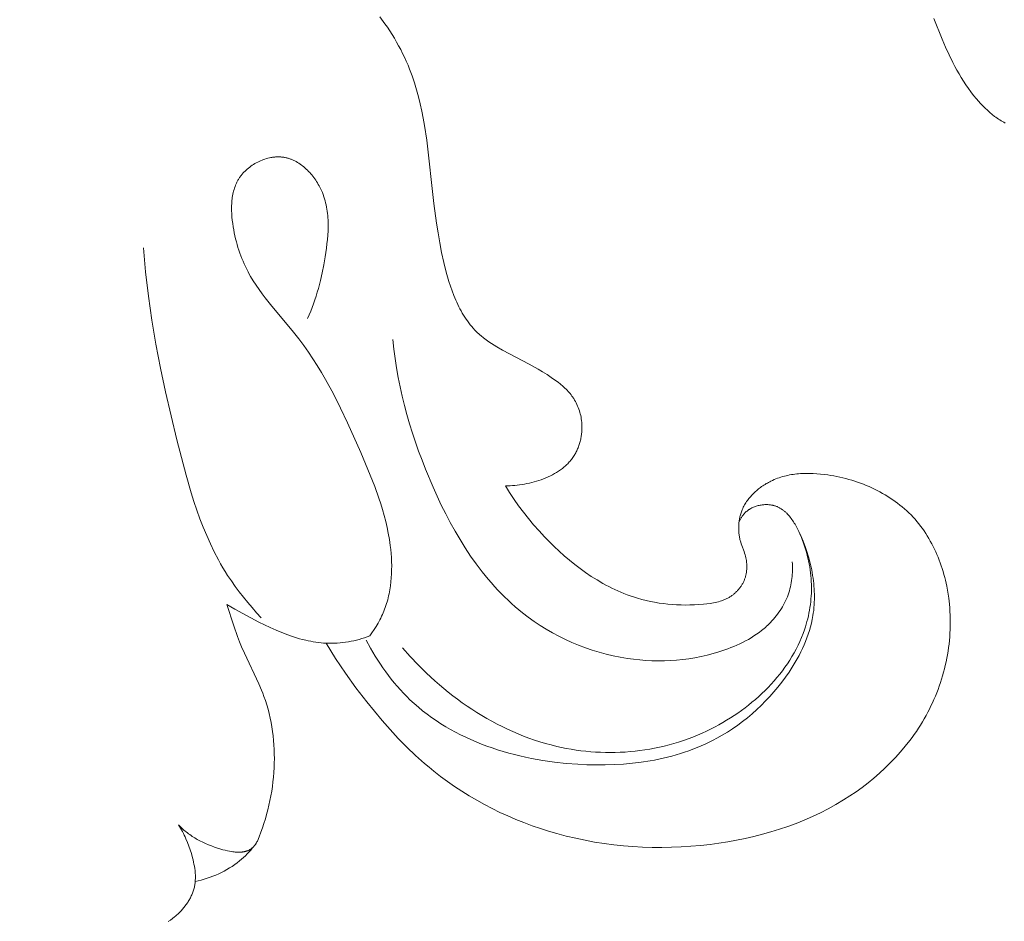
# Model space of a CAD drawing. Units: millimetres. Extents: x 6064 to 13790, y -4250 to -938.
# Drawn here: x 7641 to 7673, y -1886 to -1856 of the extents above; entities that cross this region are included whole.
import ezdxf
from ezdxf import colors
from ezdxf.entities.mleader import LeaderData, LeaderLine
from ezdxf.math import Vec2, Vec3

# ---------------------------------------------------------------- set-up
doc = ezdxf.new("R2010")
doc.units = ezdxf.units.MM
doc.layers.get('0').update_dxf_attribs({"lineweight": 13})
doc.styles.get("Standard").update_dxf_attribs({"font": 'ARIALNI.TTF'})

# ---------------------------------------------------------------- blocks, each defined once
blk = doc.blocks.new('n5')
for points in [[(30.101, -65.474), (30.057, -65.45), (30.014, -65.426), (29.971, -65.4), (29.929, -65.374), (29.887, -65.346), (29.845, -65.318), (29.804, -65.289), (29.763, -65.259), (29.683, -65.196), (29.605, -65.131), (29.529, -65.062), (29.454, -64.992), (29.381, -64.919), (29.31, -64.845), (29.242, -64.769), (29.175, -64.691), (29.085, -64.582), (28.999, -64.471), (28.916, -64.358), (28.837, -64.244), (28.76, -64.127), (28.687, -64.01), (28.616, -63.891), (28.548, -63.771), (28.483, -63.649), (28.419, -63.527), (28.298, -63.279), (28.183, -63.029), (28.073, -62.776), (27.802, -62.107)], [(9.959, -62.048), (10.125, -62.275), (10.204, -62.39), (10.281, -62.507), (10.356, -62.625), (10.429, -62.743), (10.499, -62.864), (10.567, -62.985), (10.633, -63.107), (10.695, -63.231), (10.756, -63.356), (10.814, -63.481), (10.869, -63.608), (10.921, -63.736), (10.963, -63.845), (11.003, -63.955), (11.078, -64.177), (11.146, -64.401), (11.208, -64.628), (11.263, -64.856), (11.313, -65.086), (11.359, -65.318), (11.4, -65.551), (11.471, -66.021), (11.706, -68.066), (11.789, -68.696), (11.837, -69.012), (11.892, -69.327), (11.953, -69.645), (12.024, -69.964), (12.1, -70.272), (12.143, -70.426), (12.188, -70.579), (12.237, -70.731), (12.289, -70.882), (12.346, -71.03), (12.406, -71.175), (12.438, -71.247), (12.471, -71.318), (12.506, -71.388), (12.541, -71.457), (12.578, -71.525), (12.616, -71.592), (12.656, -71.658), (12.696, -71.723), (12.738, -71.786), (12.782, -71.849), (12.827, -71.91), (12.874, -71.97), (12.922, -72.028), (12.972, -72.085), (13.023, -72.14), (13.076, -72.194), (13.112, -72.229), (13.15, -72.263), (13.187, -72.297), (13.226, -72.33), (13.305, -72.394), (13.386, -72.456), (13.47, -72.515), (13.555, -72.573), (13.642, -72.629), (13.731, -72.683), (13.912, -72.787), (14.767, -73.237), (15.06, -73.4), (15.204, -73.486), (15.346, -73.574), (15.485, -73.667), (15.622, -73.765), (15.7, -73.824), (15.777, -73.884), (15.851, -73.947), (15.888, -73.98), (15.923, -74.013), (15.958, -74.047), (15.993, -74.081), (16.026, -74.116), (16.059, -74.152), (16.09, -74.189), (16.12, -74.227), (16.15, -74.265), (16.178, -74.304), (16.193, -74.327), (16.208, -74.349), (16.236, -74.395), (16.262, -74.441), (16.288, -74.489), (16.311, -74.537), (16.333, -74.587), (16.353, -74.637), (16.372, -74.688), (16.389, -74.739), (16.405, -74.791), (16.419, -74.844), (16.431, -74.897), (16.442, -74.951), (16.451, -75.005), (16.458, -75.059), (16.464, -75.113), (16.467, -75.15), (16.469, -75.186), (16.47, -75.222), (16.471, -75.258), (16.471, -75.295), (16.47, -75.331), (16.468, -75.367), (16.466, -75.403), (16.463, -75.44), (16.459, -75.476), (16.455, -75.512), (16.45, -75.548), (16.444, -75.584), (16.437, -75.619), (16.43, -75.655), (16.422, -75.69), (16.414, -75.725), (16.404, -75.76), (16.394, -75.794), (16.383, -75.829), (16.372, -75.863), (16.36, -75.897), (16.347, -75.93), (16.333, -75.963), (16.319, -75.996), (16.304, -76.028), (16.288, -76.06), (16.272, -76.092), (16.255, -76.123), (16.237, -76.154), (16.219, -76.184), (16.199, -76.214), (16.179, -76.245), (16.157, -76.275), (16.134, -76.305), (16.111, -76.334), (16.087, -76.362), (16.063, -76.39), (16.038, -76.418), (16.012, -76.445), (15.985, -76.471), (15.958, -76.497), (15.931, -76.522), (15.902, -76.547), (15.873, -76.572), (15.844, -76.595), (15.814, -76.618), (15.783, -76.641), (15.752, -76.663), (15.721, -76.685), (15.689, -76.706), (15.656, -76.727), (15.59, -76.766), (15.522, -76.804), (15.453, -76.839), (15.382, -76.873), (15.31, -76.904), (15.236, -76.934), (15.162, -76.962), (15.086, -76.987), (15.01, -77.011), (14.933, -77.033), (14.856, -77.053), (14.778, -77.072), (14.7, -77.088), (14.622, -77.103), (14.543, -77.116), (14.465, -77.127), (14.387, -77.136), (14.309, -77.144), (14.232, -77.15), (14.155, -77.154), (14.079, -77.157), (14.004, -77.158)], [(7.632, -71.769), (7.685, -71.652), (7.736, -71.533), (7.783, -71.413), (7.828, -71.293), (7.87, -71.171), (7.91, -71.049), (7.947, -70.925), (7.983, -70.801), (8.047, -70.55), (8.104, -70.296), (8.155, -70.039), (8.2, -69.78), (8.242, -69.501), (8.259, -69.362), (8.275, -69.222), (8.286, -69.081), (8.294, -68.941), (8.298, -68.802), (8.298, -68.732), (8.296, -68.662), (8.294, -68.593), (8.29, -68.524), (8.284, -68.455), (8.277, -68.386), (8.269, -68.317), (8.258, -68.249), (8.247, -68.181), (8.233, -68.113), (8.217, -68.046), (8.2, -67.979), (8.18, -67.912), (8.159, -67.846), (8.135, -67.78), (8.11, -67.715), (8.082, -67.65), (8.052, -67.585), (8.029, -67.539), (8.004, -67.493), (7.979, -67.448), (7.952, -67.403), (7.925, -67.359), (7.896, -67.315), (7.866, -67.272), (7.835, -67.23), (7.804, -67.188), (7.771, -67.147), (7.737, -67.107), (7.702, -67.068), (7.666, -67.03), (7.63, -66.993), (7.592, -66.957), (7.554, -66.922), (7.515, -66.888), (7.475, -66.856), (7.434, -66.825), (7.393, -66.795), (7.35, -66.767), (7.307, -66.741), (7.264, -66.716), (7.242, -66.704), (7.219, -66.693), (7.197, -66.682), (7.174, -66.671), (7.152, -66.661), (7.129, -66.651), (7.106, -66.642), (7.083, -66.633), (7.059, -66.625), (7.036, -66.617), (7.012, -66.61), (6.988, -66.603), (6.964, -66.597), (6.94, -66.591), (6.916, -66.586), (6.892, -66.582), (6.868, -66.577), (6.843, -66.574), (6.819, -66.571), (6.796, -66.568), (6.772, -66.566), (6.748, -66.565), (6.724, -66.564), (6.699, -66.564), (6.675, -66.564), (6.651, -66.564), (6.627, -66.565), (6.602, -66.567), (6.578, -66.569), (6.553, -66.571), (6.529, -66.574), (6.505, -66.577), (6.48, -66.581), (6.456, -66.585), (6.407, -66.595), (6.359, -66.606), (6.31, -66.619), (6.262, -66.634), (6.215, -66.65), (6.167, -66.668), (6.121, -66.687), (6.074, -66.708), (6.029, -66.73), (5.984, -66.753), (5.94, -66.778), (5.896, -66.804), (5.854, -66.832), (5.812, -66.861), (5.771, -66.891), (5.732, -66.922), (5.694, -66.954), (5.656, -66.987), (5.62, -67.021), (5.586, -67.057), (5.553, -67.093), (5.537, -67.111), (5.521, -67.13), (5.506, -67.149), (5.491, -67.168), (5.476, -67.187), (5.462, -67.207), (5.447, -67.228), (5.433, -67.249), (5.419, -67.271), (5.406, -67.293), (5.393, -67.315), (5.381, -67.337), (5.369, -67.359), (5.358, -67.382), (5.347, -67.405), (5.336, -67.428), (5.326, -67.451), (5.316, -67.474), (5.298, -67.521), (5.281, -67.569), (5.265, -67.618), (5.252, -67.667), (5.239, -67.716), (5.229, -67.766), (5.219, -67.817), (5.211, -67.868), (5.204, -67.919), (5.198, -67.971), (5.194, -68.023), (5.19, -68.076), (5.188, -68.128), (5.187, -68.181), (5.187, -68.234), (5.188, -68.287), (5.192, -68.394), (5.2, -68.5), (5.211, -68.607), (5.224, -68.713), (5.24, -68.818), (5.257, -68.916), (5.275, -69.012), (5.295, -69.108), (5.317, -69.203), (5.341, -69.297), (5.366, -69.389), (5.393, -69.481), (5.422, -69.572), (5.452, -69.662), (5.485, -69.751), (5.519, -69.839), (5.555, -69.926), (5.593, -70.012), (5.632, -70.098), (5.674, -70.182), (5.717, -70.265), (5.757, -70.338), (5.798, -70.411), (5.885, -70.554), (5.976, -70.694), (6.071, -70.833), (6.17, -70.969), (6.272, -71.104), (6.484, -71.37), (7.141, -72.159), (7.353, -72.427), (7.51, -72.637), (7.661, -72.85), (7.806, -73.067), (7.947, -73.286), (8.082, -73.509), (8.213, -73.734), (8.464, -74.191), (8.7, -74.656), (8.925, -75.128), (9.351, -76.085), (9.655, -76.813), (9.797, -77.18), (9.929, -77.55), (9.99, -77.737), (10.047, -77.924), (10.101, -78.113), (10.15, -78.303), (10.194, -78.495), (10.234, -78.687), (10.268, -78.882), (10.296, -79.078), (10.311, -79.208), (10.324, -79.338), (10.333, -79.469), (10.34, -79.6), (10.343, -79.731), (10.342, -79.862), (10.339, -79.993), (10.331, -80.123), (10.319, -80.253), (10.304, -80.382), (10.284, -80.511), (10.272, -80.574), (10.26, -80.638), (10.246, -80.701), (10.231, -80.764), (10.214, -80.826), (10.197, -80.889), (10.178, -80.95), (10.159, -81.012), (10.137, -81.073), (10.115, -81.133), (10.093, -81.19), (10.069, -81.247), (10.044, -81.303), (10.018, -81.359), (9.991, -81.415), (9.963, -81.469), (9.905, -81.578), (9.842, -81.684), (9.776, -81.788), (9.707, -81.891), (9.636, -81.99)], [(6.137, -81.406), (5.99, -81.245), (5.846, -81.082), (5.705, -80.916), (5.567, -80.747), (5.434, -80.575), (5.304, -80.4), (5.18, -80.222), (5.06, -80.041), (4.983, -79.918), (4.908, -79.794), (4.835, -79.668), (4.765, -79.542), (4.63, -79.285), (4.504, -79.024), (4.385, -78.758), (4.274, -78.489), (4.168, -78.217), (4.069, -77.942), (3.975, -77.664), (3.886, -77.384), (3.721, -76.819), (3.424, -75.676), (3.062, -74.135), (2.898, -73.365), (2.75, -72.594), (2.619, -71.822), (2.508, -71.047), (2.419, -70.27), (2.354, -69.488)], [(10.378, -72.447), (10.412, -72.753), (10.454, -73.058), (10.501, -73.362), (10.556, -73.665), (10.617, -73.966), (10.684, -74.267), (10.757, -74.566), (10.836, -74.864), (10.922, -75.161), (11.013, -75.457), (11.11, -75.751), (11.212, -76.044), (11.32, -76.336), (11.434, -76.626), (11.676, -77.202), (11.807, -77.491), (11.942, -77.777), (12.084, -78.06), (12.231, -78.341), (12.384, -78.617), (12.545, -78.889), (12.711, -79.157), (12.885, -79.419), (13.066, -79.675), (13.255, -79.924), (13.451, -80.166), (13.553, -80.285), (13.656, -80.401), (13.761, -80.515), (13.869, -80.627), (13.978, -80.737), (14.09, -80.845), (14.204, -80.95), (14.321, -81.053), (14.439, -81.153), (14.56, -81.251), (14.743, -81.391), (14.931, -81.525), (15.124, -81.653), (15.321, -81.775), (15.523, -81.891), (15.728, -82), (15.936, -82.103), (16.148, -82.199), (16.364, -82.289), (16.582, -82.371), (16.802, -82.447), (17.025, -82.516), (17.25, -82.577), (17.477, -82.631), (17.705, -82.678), (17.935, -82.717), (18.132, -82.744), (18.33, -82.766), (18.529, -82.782), (18.727, -82.792), (18.926, -82.796), (19.125, -82.794), (19.323, -82.787), (19.521, -82.773), (19.719, -82.754), (19.915, -82.728), (20.111, -82.696), (20.306, -82.658), (20.5, -82.614), (20.692, -82.563), (20.882, -82.506), (21.071, -82.443), (21.169, -82.407), (21.266, -82.37), (21.363, -82.33), (21.459, -82.289), (21.553, -82.245), (21.647, -82.2), (21.739, -82.152), (21.83, -82.102), (21.919, -82.049), (22.007, -81.994), (22.093, -81.937), (22.177, -81.877), (22.259, -81.815), (22.339, -81.749), (22.378, -81.716), (22.417, -81.681), (22.455, -81.646), (22.492, -81.611), (22.542, -81.56), (22.591, -81.509), (22.639, -81.456), (22.685, -81.402), (22.73, -81.346), (22.773, -81.29), (22.815, -81.232), (22.855, -81.173), (22.894, -81.113), (22.93, -81.052), (22.965, -80.99), (22.998, -80.927), (23.03, -80.864), (23.059, -80.799), (23.086, -80.733), (23.111, -80.667), (23.133, -80.603), (23.152, -80.539), (23.17, -80.475), (23.186, -80.41), (23.201, -80.344), (23.213, -80.278), (23.224, -80.212), (23.232, -80.146), (23.24, -80.079), (23.245, -80.012), (23.249, -79.945), (23.251, -79.878), (23.251, -79.811), (23.25, -79.744), (23.247, -79.678), (23.243, -79.611)], [(14.004, -77.158), (14.141, -77.377), (14.283, -77.593), (14.432, -77.804), (14.588, -78.011), (14.749, -78.214), (14.916, -78.413), (15.088, -78.608), (15.266, -78.799), (15.419, -78.956), (15.576, -79.11), (15.736, -79.261), (15.9, -79.408), (16.067, -79.551), (16.238, -79.69), (16.412, -79.823), (16.59, -79.951), (16.771, -80.074), (16.956, -80.19), (17.143, -80.3), (17.238, -80.352), (17.334, -80.403), (17.431, -80.452), (17.528, -80.499), (17.626, -80.544), (17.725, -80.587), (17.825, -80.628), (17.925, -80.666), (18.027, -80.703), (18.129, -80.738), (18.263, -80.78), (18.399, -80.818), (18.536, -80.852), (18.674, -80.883), (18.813, -80.91), (18.953, -80.933), (19.094, -80.953), (19.235, -80.969), (19.377, -80.981), (19.52, -80.99), (19.663, -80.995), (19.806, -80.997), (19.95, -80.996), (20.094, -80.991), (20.238, -80.983), (20.382, -80.971), (20.491, -80.96), (20.6, -80.946), (20.654, -80.938), (20.708, -80.928), (20.761, -80.918), (20.814, -80.906), (20.866, -80.892), (20.918, -80.878), (20.969, -80.861), (20.994, -80.852), (21.02, -80.843), (21.044, -80.833), (21.069, -80.823), (21.094, -80.812), (21.118, -80.801), (21.142, -80.789), (21.166, -80.777), (21.189, -80.764), (21.213, -80.75), (21.234, -80.737), (21.255, -80.724), (21.276, -80.71), (21.296, -80.695), (21.317, -80.68), (21.337, -80.665), (21.356, -80.649), (21.376, -80.633), (21.395, -80.617), (21.414, -80.6), (21.432, -80.582), (21.45, -80.564), (21.468, -80.546), (21.485, -80.528), (21.502, -80.509), (21.519, -80.489), (21.535, -80.47), (21.55, -80.45), (21.566, -80.43), (21.581, -80.409), (21.595, -80.388), (21.609, -80.367), (21.622, -80.345), (21.635, -80.324), (21.648, -80.302), (21.66, -80.279), (21.671, -80.257), (21.682, -80.234), (21.692, -80.211), (21.702, -80.188), (21.711, -80.164), (21.72, -80.141), (21.727, -80.118), (21.735, -80.095), (21.741, -80.072), (21.747, -80.048), (21.753, -80.025), (21.758, -80.001), (21.762, -79.978), (21.766, -79.954), (21.77, -79.93), (21.773, -79.906), (21.775, -79.882), (21.777, -79.858), (21.779, -79.834), (21.78, -79.81), (21.781, -79.785), (21.781, -79.761), (21.781, -79.737), (21.78, -79.713), (21.779, -79.689), (21.777, -79.664), (21.775, -79.64), (21.772, -79.616), (21.766, -79.568), (21.758, -79.521), (21.749, -79.473), (21.738, -79.426), (21.725, -79.38), (21.709, -79.329), (21.692, -79.278), (21.618, -79.077), (21.601, -79.027), (21.585, -78.976), (21.576, -78.945), (21.568, -78.914), (21.56, -78.884), (21.554, -78.852), (21.547, -78.821), (21.542, -78.79), (21.537, -78.758), (21.532, -78.726), (21.528, -78.694), (21.525, -78.662), (21.522, -78.63), (21.521, -78.598), (21.519, -78.566), (21.519, -78.534), (21.519, -78.502), (21.519, -78.469), (21.52, -78.437), (21.522, -78.405), (21.525, -78.373), (21.528, -78.341), (21.532, -78.309), (21.536, -78.277), (21.541, -78.245), (21.547, -78.213), (21.554, -78.182), (21.561, -78.15), (21.568, -78.119), (21.577, -78.088), (21.586, -78.058), (21.596, -78.027), (21.606, -77.997), (21.617, -77.967), (21.633, -77.928), (21.65, -77.889), (21.668, -77.85), (21.687, -77.812), (21.708, -77.775), (21.729, -77.738), (21.751, -77.702), (21.775, -77.666), (21.799, -77.631), (21.824, -77.597), (21.851, -77.563), (21.878, -77.53), (21.906, -77.497), (21.934, -77.465), (21.964, -77.434), (21.994, -77.403), (22.025, -77.373), (22.057, -77.344), (22.089, -77.315), (22.122, -77.287), (22.155, -77.26), (22.189, -77.233), (22.224, -77.207), (22.259, -77.182), (22.295, -77.157), (22.331, -77.133), (22.368, -77.11), (22.405, -77.088), (22.442, -77.067), (22.48, -77.046), (22.518, -77.026), (22.556, -77.007), (22.609, -76.982), (22.662, -76.958), (22.716, -76.936), (22.77, -76.916), (22.825, -76.896), (22.88, -76.878), (22.935, -76.862), (22.991, -76.847), (23.047, -76.833), (23.104, -76.82), (23.16, -76.809), (23.217, -76.798), (23.275, -76.789), (23.332, -76.782), (23.39, -76.775), (23.448, -76.769), (23.506, -76.765), (23.564, -76.761), (23.681, -76.757), (23.799, -76.757), (23.917, -76.761), (24.035, -76.768), (24.153, -76.778), (24.272, -76.791), (24.39, -76.807), (24.487, -76.823), (24.585, -76.84), (24.682, -76.859), (24.779, -76.879), (24.875, -76.902), (24.971, -76.926), (25.067, -76.952), (25.162, -76.979), (25.256, -77.009), (25.349, -77.04), (25.442, -77.073), (25.534, -77.108), (25.626, -77.144), (25.716, -77.183), (25.805, -77.222), (25.894, -77.264), (25.981, -77.308), (26.068, -77.353), (26.153, -77.4), (26.237, -77.448), (26.32, -77.499), (26.401, -77.551), (26.481, -77.605), (26.56, -77.66), (26.638, -77.718), (26.714, -77.777), (26.788, -77.837), (26.861, -77.9), (26.932, -77.964), (27.001, -78.03), (27.069, -78.097), (27.135, -78.167), (27.199, -78.237), (27.261, -78.309), (27.321, -78.382), (27.379, -78.458), (27.435, -78.534), (27.49, -78.612), (27.543, -78.691), (27.594, -78.772), (27.643, -78.854), (27.691, -78.937), (27.737, -79.022), (27.781, -79.107), (27.823, -79.194), (27.864, -79.281), (27.903, -79.37), (27.94, -79.459), (27.976, -79.549), (28.009, -79.64), (28.042, -79.732), (28.072, -79.825), (28.101, -79.918), (28.128, -80.011), (28.153, -80.106), (28.176, -80.201), (28.198, -80.296), (28.219, -80.392), (28.254, -80.584), (28.283, -80.777), (28.306, -80.971), (28.316, -81.088), (28.324, -81.205), (28.329, -81.322), (28.333, -81.439), (28.334, -81.556), (28.333, -81.673), (28.329, -81.789), (28.323, -81.906), (28.315, -82.022), (28.305, -82.138), (28.293, -82.253), (28.278, -82.369), (28.261, -82.484), (28.242, -82.598), (28.221, -82.713), (28.198, -82.826), (28.173, -82.94), (28.146, -83.052), (28.116, -83.164), (28.085, -83.276), (28.051, -83.387), (28.016, -83.497), (27.978, -83.606), (27.939, -83.715), (27.897, -83.823), (27.854, -83.931), (27.809, -84.037), (27.761, -84.142), (27.712, -84.247), (27.661, -84.351), (27.608, -84.453), (27.554, -84.555), (27.495, -84.659), (27.434, -84.762), (27.372, -84.865), (27.307, -84.966), (27.241, -85.065), (27.173, -85.164), (27.103, -85.261), (27.032, -85.357), (26.884, -85.546), (26.729, -85.73), (26.569, -85.908), (26.402, -86.082), (26.231, -86.25), (26.053, -86.413), (25.871, -86.57), (25.685, -86.722), (25.494, -86.869), (25.299, -87.01), (25.1, -87.145), (24.897, -87.274), (24.652, -87.42), (24.403, -87.558), (24.149, -87.688), (23.892, -87.81), (23.631, -87.924), (23.367, -88.03), (23.1, -88.129), (22.83, -88.22), (22.558, -88.304), (22.283, -88.382), (22.006, -88.452), (21.727, -88.515), (21.447, -88.572), (21.166, -88.623), (20.883, -88.667), (20.6, -88.705), (20.29, -88.739), (19.979, -88.767), (19.668, -88.787), (19.357, -88.8), (19.046, -88.805), (18.734, -88.803), (18.424, -88.793), (18.113, -88.776), (17.804, -88.751), (17.495, -88.719), (17.187, -88.679), (16.88, -88.631), (16.574, -88.575), (16.27, -88.511), (15.968, -88.439), (15.667, -88.36), (15.398, -88.281), (15.131, -88.196), (14.866, -88.104), (14.603, -88.006), (14.342, -87.901), (14.084, -87.791), (13.829, -87.674), (13.577, -87.55), (13.328, -87.421), (13.083, -87.285), (12.842, -87.144), (12.604, -86.996), (12.37, -86.842), (12.141, -86.682), (11.916, -86.517), (11.696, -86.345), (11.546, -86.223), (11.398, -86.097), (11.109, -85.839), (10.829, -85.571), (10.557, -85.294), (10.293, -85.009), (10.036, -84.718), (9.786, -84.42), (9.543, -84.118), (9.193, -83.66), (8.857, -83.193), (8.538, -82.715), (8.384, -82.472), (8.235, -82.227)], [(21.529, -78.335), (21.537, -78.314), (21.547, -78.293), (21.556, -78.273), (21.566, -78.252), (21.576, -78.232), (21.587, -78.212), (21.598, -78.192), (21.61, -78.173), (21.622, -78.154), (21.635, -78.135), (21.648, -78.116), (21.662, -78.098), (21.676, -78.08), (21.691, -78.063), (21.706, -78.046), (21.721, -78.03), (21.732, -78.019), (21.743, -78.009), (21.754, -77.999), (21.765, -77.989), (21.777, -77.979), (21.788, -77.969), (21.8, -77.96), (21.812, -77.951), (21.824, -77.942), (21.837, -77.933), (21.85, -77.925), (21.862, -77.917), (21.888, -77.901), (21.915, -77.886), (21.943, -77.872), (21.97, -77.858), (21.999, -77.846), (22.028, -77.834), (22.057, -77.823), (22.087, -77.813), (22.116, -77.804), (22.147, -77.796), (22.177, -77.789), (22.208, -77.782), (22.239, -77.777), (22.27, -77.772), (22.301, -77.768), (22.332, -77.766), (22.363, -77.764), (22.394, -77.763), (22.424, -77.763), (22.455, -77.764), (22.485, -77.766), (22.516, -77.768), (22.545, -77.772), (22.575, -77.777), (22.604, -77.782), (22.619, -77.785), (22.633, -77.789), (22.654, -77.794), (22.674, -77.8), (22.694, -77.806), (22.714, -77.813), (22.734, -77.821), (22.753, -77.829), (22.772, -77.837), (22.791, -77.846), (22.81, -77.855), (22.829, -77.864), (22.847, -77.874), (22.865, -77.885), (22.883, -77.896), (22.9, -77.907), (22.918, -77.919), (22.935, -77.931), (22.952, -77.943), (22.969, -77.956), (22.985, -77.97), (23.001, -77.983), (23.018, -77.997), (23.033, -78.011), (23.049, -78.026), (23.065, -78.041), (23.095, -78.072), (23.124, -78.104), (23.153, -78.137), (23.181, -78.172), (23.209, -78.207), (23.235, -78.244), (23.261, -78.281), (23.286, -78.319), (23.31, -78.358), (23.334, -78.398), (23.357, -78.438), (23.38, -78.479), (23.423, -78.563), (23.464, -78.648), (23.502, -78.734), (23.539, -78.821), (23.576, -78.915), (23.61, -79.01), (23.643, -79.104), (23.673, -79.199), (23.701, -79.294), (23.727, -79.389), (23.75, -79.483), (23.771, -79.578), (23.79, -79.673), (23.807, -79.768), (23.821, -79.863), (23.833, -79.957), (23.843, -80.052), (23.851, -80.146), (23.857, -80.24), (23.861, -80.334), (23.862, -80.428), (23.862, -80.521), (23.859, -80.615), (23.854, -80.708), (23.847, -80.8), (23.838, -80.892), (23.827, -80.984), (23.814, -81.076), (23.799, -81.167), (23.782, -81.257), (23.763, -81.348), (23.742, -81.437), (23.719, -81.526), (23.694, -81.615), (23.668, -81.703), (23.639, -81.791), (23.593, -81.919), (23.543, -82.045), (23.489, -82.17), (23.431, -82.294), (23.369, -82.416), (23.304, -82.537), (23.235, -82.656), (23.162, -82.773), (23.086, -82.889), (23.007, -83.003), (22.925, -83.115), (22.839, -83.225), (22.751, -83.334), (22.66, -83.441), (22.566, -83.545), (22.469, -83.648), (22.369, -83.749), (22.267, -83.847), (22.163, -83.944), (22.056, -84.038), (21.947, -84.13), (21.836, -84.22), (21.723, -84.307), (21.608, -84.393), (21.492, -84.476), (21.373, -84.556), (21.253, -84.634), (21.131, -84.71), (21.008, -84.782), (20.884, -84.853), (20.758, -84.921), (20.632, -84.986), (20.486, -85.057), (20.339, -85.124), (20.19, -85.188), (20.041, -85.248), (19.89, -85.305), (19.738, -85.359), (19.586, -85.409), (19.432, -85.455), (19.278, -85.498), (19.123, -85.538), (18.967, -85.574), (18.811, -85.607), (18.654, -85.636), (18.497, -85.662), (18.339, -85.684), (18.181, -85.703), (18.022, -85.719), (17.864, -85.731), (17.705, -85.74), (17.546, -85.745), (17.387, -85.747), (17.228, -85.746), (17.069, -85.741), (16.911, -85.733), (16.753, -85.722), (16.595, -85.707), (16.437, -85.689), (16.28, -85.668), (16.123, -85.643), (15.967, -85.615), (15.812, -85.584), (15.657, -85.55), (15.476, -85.505), (15.297, -85.456), (15.118, -85.402), (14.941, -85.345), (14.765, -85.283), (14.59, -85.217), (14.417, -85.147), (14.245, -85.073), (14.074, -84.995), (13.906, -84.914), (13.738, -84.829), (13.573, -84.741), (13.409, -84.649), (13.247, -84.554), (13.087, -84.456), (12.929, -84.354), (12.772, -84.25), (12.618, -84.142), (12.466, -84.032), (12.315, -83.919), (12.167, -83.803), (12.021, -83.685), (11.878, -83.564), (11.737, -83.44), (11.461, -83.187), (11.195, -82.925), (10.94, -82.656), (10.695, -82.379)], [(9.518, -82.129), (9.662, -82.39), (9.815, -82.648), (9.895, -82.774), (9.978, -82.899), (10.063, -83.023), (10.15, -83.145), (10.239, -83.265), (10.331, -83.384), (10.426, -83.5), (10.522, -83.614), (10.622, -83.726), (10.723, -83.835), (10.827, -83.942), (10.933, -84.046), (11.066, -84.169), (11.202, -84.287), (11.341, -84.402), (11.483, -84.512), (11.629, -84.619), (11.778, -84.721), (11.929, -84.82), (12.084, -84.915), (12.241, -85.006), (12.4, -85.093), (12.562, -85.176), (12.727, -85.256), (12.894, -85.332), (13.062, -85.404), (13.233, -85.473), (13.406, -85.538), (13.58, -85.6), (13.756, -85.658), (13.934, -85.713), (14.113, -85.764), (14.294, -85.812), (14.475, -85.856), (14.658, -85.898), (14.842, -85.935), (15.212, -86.002), (15.584, -86.055), (15.959, -86.097), (16.334, -86.126), (16.63, -86.141), (16.925, -86.148), (17.22, -86.147), (17.513, -86.138), (17.805, -86.121), (18.095, -86.095), (18.383, -86.059), (18.669, -86.015), (18.81, -85.989), (18.951, -85.961), (19.091, -85.93), (19.231, -85.896), (19.369, -85.86), (19.506, -85.822), (19.643, -85.781), (19.778, -85.737), (19.913, -85.691), (20.046, -85.641), (20.178, -85.589), (20.309, -85.535), (20.439, -85.477), (20.567, -85.416), (20.694, -85.353), (20.82, -85.286), (20.991, -85.19), (21.159, -85.088), (21.324, -84.98), (21.487, -84.867), (21.646, -84.749), (21.801, -84.626), (21.953, -84.498), (22.102, -84.366), (22.246, -84.229), (22.387, -84.088), (22.523, -83.942), (22.656, -83.792), (22.784, -83.639), (22.907, -83.481), (23.026, -83.32), (23.14, -83.156), (23.209, -83.051), (23.276, -82.945), (23.341, -82.837), (23.403, -82.729), (23.463, -82.619), (23.52, -82.508), (23.574, -82.396), (23.625, -82.282), (23.673, -82.168), (23.718, -82.053), (23.76, -81.936), (23.798, -81.819), (23.832, -81.7), (23.862, -81.581), (23.888, -81.46), (23.9, -81.4), (23.911, -81.339), (23.923, -81.254), (23.934, -81.168), (23.943, -81.082), (23.95, -80.996), (23.955, -80.91), (23.957, -80.823), (23.958, -80.737), (23.958, -80.65), (23.955, -80.563), (23.95, -80.476), (23.944, -80.389), (23.936, -80.302), (23.926, -80.215), (23.914, -80.128), (23.901, -80.041), (23.886, -79.954), (23.87, -79.868), (23.852, -79.782), (23.833, -79.696), (23.812, -79.611), (23.765, -79.441), (23.714, -79.274), (23.656, -79.108), (23.594, -78.945), (23.527, -78.785), (23.455, -78.629)], [(9.636, -81.99), (9.552, -82.021), (9.468, -82.05), (9.383, -82.077), (9.297, -82.102), (9.211, -82.124), (9.123, -82.145), (9.036, -82.164), (8.948, -82.18), (8.859, -82.194), (8.77, -82.206), (8.681, -82.215), (8.592, -82.222), (8.503, -82.227), (8.414, -82.23), (8.324, -82.229), (8.235, -82.227), (8.152, -82.222), (8.068, -82.215), (7.985, -82.206), (7.902, -82.195), (7.819, -82.181), (7.737, -82.166), (7.655, -82.15), (7.573, -82.131), (7.475, -82.107), (7.378, -82.081), (7.281, -82.052), (7.185, -82.021), (7.089, -81.989), (6.994, -81.955), (6.806, -81.882), (6.619, -81.804), (6.434, -81.721), (6.068, -81.545), (5.805, -81.412), (5.545, -81.275), (5.288, -81.131), (5.036, -80.979)], [(5.036, -80.979), (5.255, -81.67), (5.376, -82.011), (5.442, -82.18), (5.511, -82.347), (5.599, -82.547), (6.067, -83.536), (6.153, -83.737), (6.193, -83.839), (6.231, -83.941), (6.279, -84.077), (6.322, -84.215), (6.362, -84.355), (6.398, -84.495), (6.431, -84.637), (6.46, -84.78), (6.485, -84.923), (6.506, -85.067), (6.524, -85.212), (6.539, -85.357), (6.55, -85.503), (6.558, -85.649), (6.562, -85.796), (6.564, -85.942), (6.561, -86.088), (6.556, -86.234), (6.547, -86.387), (6.535, -86.54), (6.519, -86.692), (6.5, -86.843), (6.478, -86.994), (6.452, -87.145), (6.423, -87.294), (6.39, -87.443), (6.355, -87.591), (6.316, -87.739), (6.274, -87.885), (6.229, -88.03), (6.181, -88.174), (6.13, -88.317), (6.076, -88.459), (6.018, -88.599)], [(3.479, -88.075), (3.513, -88.129), (3.545, -88.184), (3.576, -88.239), (3.606, -88.295), (3.635, -88.351), (3.663, -88.408), (3.69, -88.465), (3.716, -88.523), (3.765, -88.641), (3.81, -88.76), (3.852, -88.882), (3.891, -89.005), (3.928, -89.139), (3.946, -89.206), (3.962, -89.274), (3.976, -89.342), (3.989, -89.41), (4, -89.478), (4.009, -89.547), (4.015, -89.615), (4.018, -89.649), (4.02, -89.683), (4.021, -89.717), (4.022, -89.751), (4.022, -89.785), (4.021, -89.818), (4.019, -89.852), (4.017, -89.885), (4.014, -89.919), (4.011, -89.952), (4.006, -89.985), (4.001, -90.019), (3.995, -90.051), (3.988, -90.084), (3.98, -90.116), (3.971, -90.148), (3.962, -90.18), (3.952, -90.212), (3.941, -90.243), (3.929, -90.274), (3.917, -90.305), (3.904, -90.336), (3.89, -90.367), (3.875, -90.397), (3.86, -90.427), (3.844, -90.457), (3.827, -90.486), (3.81, -90.516), (3.792, -90.545), (3.774, -90.573), (3.755, -90.602), (3.736, -90.63), (3.716, -90.657), (3.695, -90.685), (3.653, -90.739), (3.608, -90.791), (3.563, -90.842), (3.515, -90.891), (3.466, -90.939), (3.416, -90.985), (3.384, -91.013), (3.351, -91.041), (3.284, -91.094), (3.215, -91.145), (3.145, -91.194)], [(6.018, -88.599), (6.004, -88.627), (5.989, -88.654), (5.972, -88.68), (5.964, -88.694), (5.955, -88.707), (5.946, -88.719), (5.937, -88.732), (5.928, -88.744), (5.918, -88.756), (5.909, -88.768), (5.898, -88.779), (5.888, -88.79), (5.878, -88.801), (5.866, -88.812), (5.854, -88.822), (5.842, -88.832), (5.83, -88.841), (5.818, -88.851), (5.805, -88.859), (5.792, -88.867), (5.779, -88.875), (5.766, -88.883), (5.752, -88.89), (5.738, -88.896), (5.724, -88.903), (5.71, -88.909), (5.695, -88.914), (5.681, -88.919), (5.666, -88.924), (5.651, -88.929), (5.635, -88.933), (5.62, -88.937), (5.605, -88.94), (5.589, -88.943), (5.573, -88.946), (5.557, -88.948), (5.541, -88.951), (5.524, -88.953), (5.508, -88.954), (5.475, -88.956), (5.441, -88.958), (5.407, -88.958), (5.372, -88.957), (5.337, -88.955), (5.302, -88.952), (5.267, -88.949), (5.231, -88.944), (5.195, -88.939), (5.123, -88.927), (5.051, -88.912), (4.98, -88.896), (4.908, -88.877), (4.838, -88.858), (4.734, -88.826), (4.633, -88.793), (4.535, -88.758), (4.44, -88.721), (4.347, -88.681), (4.256, -88.639), (4.168, -88.595), (4.083, -88.548), (4.041, -88.524), (4, -88.499), (3.959, -88.473), (3.919, -88.447), (3.88, -88.42), (3.841, -88.392), (3.802, -88.364), (3.764, -88.335), (3.727, -88.305), (3.69, -88.275), (3.653, -88.243), (3.618, -88.211), (3.582, -88.179), (3.547, -88.145), (3.513, -88.111), (3.479, -88.075)], [(5.907, -88.769), (5.855, -88.832), (5.802, -88.895), (5.746, -88.955), (5.69, -89.015), (5.631, -89.073), (5.571, -89.129), (5.51, -89.184), (5.447, -89.237), (5.369, -89.298), (5.289, -89.357), (5.207, -89.413), (5.123, -89.466), (5.037, -89.517), (4.95, -89.565), (4.861, -89.611), (4.771, -89.654), (4.68, -89.694), (4.587, -89.731), (4.494, -89.766), (4.399, -89.798), (4.304, -89.827), (4.209, -89.854), (4.113, -89.877), (4.016, -89.898)]]:
    blk.add_lwpolyline(points)
blk = doc.blocks.new('NPU.VRS-001_355_342')
blk.add_blockref('n5', (0, -148.084))

msp = doc.modelspace()

# ---------------------------------------------------------------- block references
msp.add_blockref('NPU.VRS-001_355_342', (7642.724, -1646.258))

# ---------------------------------------------------------------- leaders
at = {"color": 251}
ml = msp.add_multileader_mtext('Standard', dxfattribs=at)
ml.set_content('{\\fArial Narrow|b0|i0|c204|p34;\\C251;NPU.VRS-002-4R\\P109*91}', color=1)
ml.set_leader_properties(color=251, linetype='ByLayer', lineweight=-1)
ml.build(insert=Vec2(0, 0))
ml.multileader.update_dxf_attribs({"dogleg_length": 30, "arrow_head_size": 44})
ctx = ml.context
ctx.base_point, ctx.char_height, ctx.arrow_head_size, ctx.landing_gap_size, ctx.plane_origin = Vec3(8051.043, -2130.664), 38, 44, 2.25, Vec3(7908.838, 143.467)
notes = []
notes.append((ctx, [(0, (1, 1, 0), (8017.299, -2130.664), (1, 0), 33.744, [(0, [(7468.979, -1585.559)], 0, [])])]))
ctx.mtext.insert, ctx.mtext.width, ctx.mtext.flow_direction = Vec3(8053.293, -2111.34), 489.21121, 5
for ctx, leaders in notes:
    for number, flags, end, landing, length, lines in leaders:
        leader = LeaderData()
        leader.index, (leader.has_last_leader_line, leader.has_dogleg_vector, leader.attachment_direction) = number, flags
        leader.last_leader_point, leader.dogleg_vector, leader.dogleg_length = Vec3(end), Vec3(landing), length
        for number, points, colour, breaks in lines:
            line = LeaderLine()
            line.index, line.vertices, line.color, line.breaks = number, Vec3.list(points), colors.encode_raw_color(colour), breaks
            leader.lines.append(line)
        ctx.leaders.append(leader)

doc.saveas('drawing.dxf')
